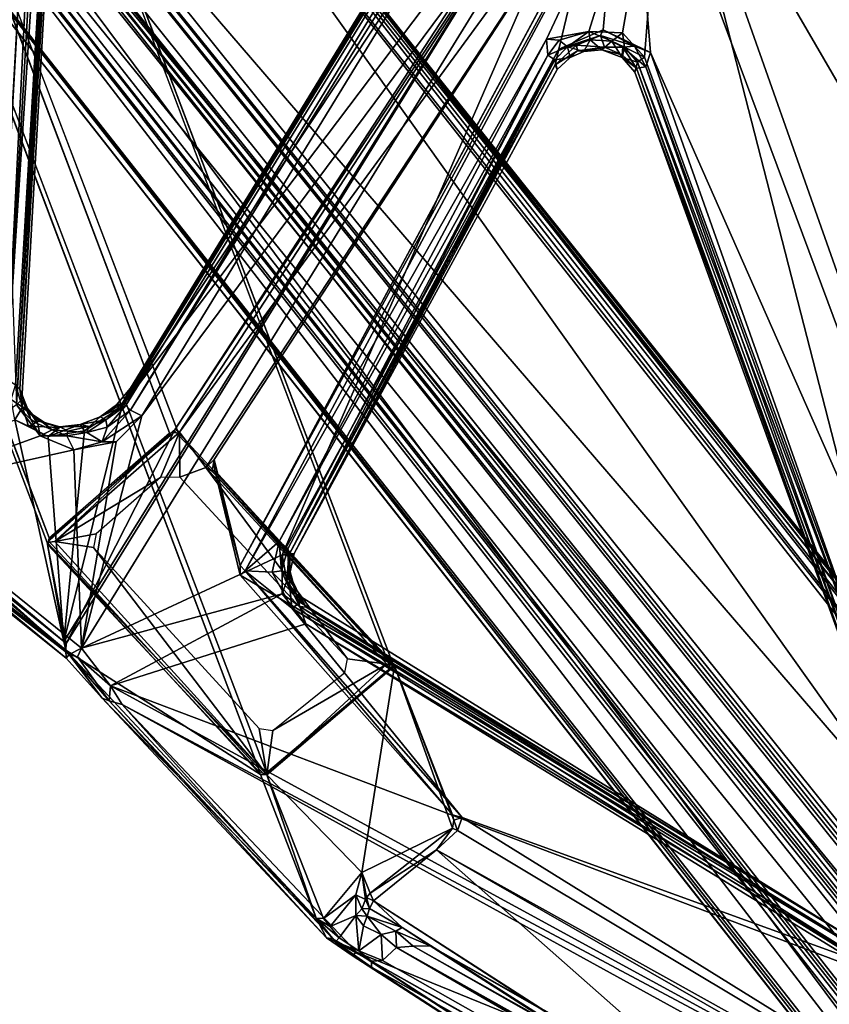
# Model space of a CAD drawing. Units: inches. Extents: x -2 to 322, y -6 to 178.
# Drawn here: x 56 to 59, y 79 to 83 of the extents above; entities that cross this region are included whole.
import ezdxf

# ---------------------------------------------------------------- set-up
doc = ezdxf.new("R2010")
doc.units = ezdxf.units.IN
doc.header["$MEASUREMENT"] = 0
doc.layers.add('SEAT-FRAME', color=5, linetype='Continuous')
doc.layers.add('SEAT-SEAT', color=5, linetype='Continuous')

# ---------------------------------------------------------------- blocks, each defined once
blk = doc.blocks.new('LMGE20_HAM_0T')
at = {"layer": 'SEAT-FRAME'}
for points in [[(-1.8667, -7.8078, 13.8018), (7.8765, -0.1329, 12.1633), (-1.4491, -8.1645, 14.0185)], [(7.8765, -0.1329, 12.1633), (-1.8667, -7.8078, 13.8018), (3.1468, -3.8335, 12.9569)], [(-1.4491, -8.1645, 14.0185), (7.8765, -0.1329, 12.1633), (7.8447, -0.6985, 12.3948)], [(7.6212, -0.1848, 12.3988), (7.5835, -0.1945, 12.366), (-2.0417, -7.8743, 14.0364)], [(-2.0237, -7.884, 14.064), (7.6212, -0.1848, 12.3988), (-2.0417, -7.8743, 14.0364)], [(8.048, -0.7053, 12.6897), (7.6212, -0.1848, 12.3988), (-2.0237, -7.884, 14.064)], [(7.5835, -0.1945, 12.366), (2.0038, -4.6461, 13.3218), (-2.0417, -7.8743, 14.0364)], [(0.0842, -6.1877, 13.5181), (2.0038, -4.6461, 13.3218), (7.6352, -0.2156, 12.227)], [(3.4647, -3.5448, 12.9131), (0.0842, -6.1877, 13.5181), (7.6352, -0.2156, 12.227)], [(7.5578, -0.221, 12.3458), (2.0038, -4.6461, 13.3218), (7.5835, -0.1945, 12.366)], [(2.0038, -4.6461, 13.3218), (7.5578, -0.221, 12.3458), (7.6352, -0.2156, 12.227)], [(-2.0237, -7.884, 14.064), (-1.4748, -8.348, 14.353), (8.048, -0.7053, 12.6897)], [(-1.4608, -8.3773, 14.3614), (8.048, -0.7053, 12.6897), (-1.4748, -8.348, 14.353)], [(8.048, -0.7053, 12.6897), (-1.4608, -8.3773, 14.3614), (8.0694, -0.7312, 12.6833)], [(-1.4165, -8.1827, 14.0153), (-1.4491, -8.1645, 14.0185), (7.8447, -0.6985, 12.3948)], [(7.8724, -0.7154, 12.3884), (-1.4165, -8.1827, 14.0153), (7.8447, -0.6985, 12.3948)], [(-1.4608, -8.3773, 14.3614), (-1.4375, -8.3895, 14.3547), (8.0694, -0.7312, 12.6833)], [(8.0694, -0.7312, 12.6833), (-1.4375, -8.3895, 14.3547), (8.0812, -0.7495, 12.6651)], [(-1.4375, -8.3895, 14.3547), (-1.4109, -8.4022, 14.328), (8.0812, -0.7495, 12.6651)], [(-1.4031, -8.2037, 13.9959), (-1.4165, -8.1827, 14.0153), (7.8724, -0.7154, 12.3884)], [(-1.4109, -8.4022, 14.328), (8.7976, -0.7913, 11.3388), (8.0812, -0.7495, 12.6651)], [(7.8818, -0.7424, 12.3676), (-1.4031, -8.2037, 13.9959), (7.8724, -0.7154, 12.3884)], [(-1.4031, -8.2037, 13.9959), (7.8818, -0.7424, 12.3676), (-1.3895, -8.3572, 13.6274)], [(7.8818, -0.7424, 12.3676), (7.9382, -0.9443, 11.8789), (-1.3895, -8.3572, 13.6274)], [(-1.4222, -8.7934, 13.3149), (-1.3967, -8.5885, 13.2424), (8.7622, -0.7622, 11.2694)], [(8.7844, -0.7733, 11.2805), (-1.4222, -8.7934, 13.3149), (8.7622, -0.7622, 11.2694)], [(8.7998, -0.7861, 11.3077), (-1.4222, -8.7934, 13.3149), (8.7844, -0.7733, 11.2805)], [(-1.3933, -8.803, 13.3567), (-1.4222, -8.7934, 13.3149), (8.7998, -0.7861, 11.3077)], [(-1.3967, -8.5885, 13.2424), (8.0554, -1.1615, 11.3554), (8.7622, -0.7622, 11.2694)], [(8.7998, -0.7861, 11.3077), (8.7976, -0.7913, 11.3388), (-1.3933, -8.803, 13.3567)], [(-1.4109, -8.4022, 14.328), (-1.3933, -8.803, 13.3567), (8.7976, -0.7913, 11.3388)], [(-1.3895, -8.3572, 13.6274), (7.9382, -0.9443, 11.8789), (-1.4125, -8.5317, 13.2677)], [(7.9382, -0.9443, 11.8789), (8.0209, -1.1215, 11.3823), (-1.4125, -8.5317, 13.2677)], [(-1.4125, -8.5317, 13.2677), (8.0209, -1.1215, 11.3823), (-1.399, -8.5546, 13.244)], [(8.0209, -1.1215, 11.3823), (8.0447, -1.1294, 11.358), (-1.399, -8.5546, 13.244)], [(-1.3967, -8.5885, 13.2424), (-1.399, -8.5546, 13.244), (8.0447, -1.1294, 11.358)], [(8.0554, -1.1615, 11.3554), (-1.3967, -8.5885, 13.2424), (8.0447, -1.1294, 11.358)], [(3.1468, -3.8335, 12.9569), (-1.8807, -7.7675, 13.8118), (3.4647, -3.5448, 12.9131)], [(-1.8807, -7.7675, 13.8118), (0.0842, -6.1877, 13.5181), (3.4647, -3.5448, 12.9131)], [(-1.8667, -7.8078, 13.8018), (-1.8807, -7.7675, 13.8118), (3.1468, -3.8335, 12.9569)], [(2.0038, -4.6461, 13.3218), (0.0842, -6.1877, 13.5181), (-2.0417, -7.8743, 14.0364)], [(2.5718, -6.1459, 28.3132), (2.5971, -6.152, 28.3057), (-6.5838, -9.6236, 0.2363)], [(2.9956, -6.6245, 28.2343), (2.9906, -6.65, 28.2391), (-6.1313, -10.0988, 0.2363)], [(1.6956, -6.996, 28.7044), (1.6945, -6.963, 28.7007), (-7.5983, -10.51, 0.2362)], [(2.1243, -7.4585, 28.622), (2.0957, -7.4542, 28.6308), (-7.1445, -10.9851, 0.2362)]]:
    blk.add_3dface(points, dxfattribs=at)
for points, invisible_edges in [([(1.6945, -6.963, 28.7007), (2.5718, -6.1459, 28.3132), (-6.5838, -9.6236, 0.2363)], 12), ([(-6.5838, -9.6236, 0.2363), (2.5971, -6.152, 28.3057), (-6.1313, -10.0988, 0.2363)], 2), ([(2.5971, -6.152, 28.3057), (2.9956, -6.6245, 28.2343), (-6.1313, -10.0988, 0.2363)], 12), ([(2.9906, -6.65, 28.2391), (2.1243, -7.4585, 28.622), (-7.1445, -10.9851, 0.2362)], 12), ([(-6.1313, -10.0988, 0.2363), (2.9906, -6.65, 28.2391), (-7.1445, -10.9851, 0.2362)], 2), ([(-7.5983, -10.51, 0.2362), (1.6945, -6.963, 28.7007), (-6.5838, -9.6236, 0.2363)], 2), ([(2.0957, -7.4542, 28.6308), (1.6956, -6.996, 28.7044), (-7.5983, -10.51, 0.2362)], 12), ([(-7.1445, -10.9851, 0.2362), (2.0957, -7.4542, 28.6308), (-7.5983, -10.51, 0.2362)], 2)]:
    blk.add_3dface(points, dxfattribs=dict(at, invisible_edges=invisible_edges))
at = {"layer": 'SEAT-SEAT'}
for points in [[(3.7052, -6.185, 29.9854), (3.656, -6.1311, 29.9585), (6.8163, -0.6869, 26.1049)], [(3.656, -6.1311, 29.9585), (6.5599, -1.0208, 26.3322), (6.8163, -0.6869, 26.1049)], [(6.8163, -0.6869, 26.1049), (3.7085, -6.2262, 30.0157), (3.7052, -6.185, 29.9854)], [(3.7085, -6.2262, 30.0157), (6.8163, -0.6869, 26.1049), (6.7936, -0.7727, 26.1804)], [(3.731, -6.2268, 30.0474), (3.7085, -6.2262, 30.0157), (6.7936, -0.7727, 26.1804)], [(6.7937, -0.7911, 26.2143), (3.731, -6.2268, 30.0474), (6.7936, -0.7727, 26.1804)], [(5.7071, -3.1698, 29.5236), (3.731, -6.2268, 30.0474), (6.7937, -0.7911, 26.2143)], [(6.4694, -1.0034, 26.4156), (3.6499, -6.0032, 29.9538), (5.5218, -3.0742, 29.3735)], [(6.4798, -1.0373, 26.3855), (3.6499, -6.0032, 29.9538), (6.4694, -1.0034, 26.4156)], [(3.6514, -6.0671, 29.9392), (6.4798, -1.0373, 26.3855), (6.5365, -0.999, 26.3294)], [(3.656, -6.1311, 29.9585), (3.6514, -6.0671, 29.9392), (6.5365, -0.999, 26.3294)], [(6.5365, -0.999, 26.3294), (6.5599, -1.0208, 26.3322), (3.656, -6.1311, 29.9585)], [(3.6514, -6.0671, 29.9392), (3.6499, -6.0032, 29.9538), (6.4798, -1.0373, 26.3855)], [(0.0336, -1.6085, 30.0163), (-0.8556, -5.2516, 30.3891), (4.9013, -3.1072, 30.0656)], [(0.8889, -2.823, 29.8919), (-0.7667, -5.1061, 30.1458), (-0.035, -1.609, 29.7917)], [(-4.9606, -2.8173, 29.9573), (-0.9052, -5.2858, 30.17), (1.5971, -7.1782, 30.5264)], [(1.5971, -7.1782, 30.5264), (-4.1075, -3.667, 30.1997), (-4.9606, -2.8173, 29.9573)], [(0.9076, -3.4138, 29.9493), (-0.7667, -5.1061, 30.1458), (0.8889, -2.823, 29.8919)], [(5.4857, -3.1097, 29.4194), (5.5218, -3.0742, 29.3735), (3.5792, -6.11, 30.0048)], [(3.6499, -6.0032, 29.9538), (3.5792, -6.11, 30.0048), (5.5218, -3.0742, 29.3735)], [(-0.8556, -5.2516, 30.3891), (0.248, -5.163, 30.3623), (4.9013, -3.1072, 30.0656)], [(4.8799, -3.1103, 29.8398), (-0.7667, -5.1061, 30.1458), (2.1421, -3.4137, 29.9247)], [(4.8799, -3.1103, 29.8398), (3.423, -4.0284, 29.9684), (-0.7667, -5.1061, 30.1458)], [(0.248, -5.163, 30.3623), (3.465, -4.0237, 30.1842), (4.9013, -3.1072, 30.0656)], [(4.9013, -3.1072, 30.0656), (3.7708, -4.2812, 30.2134), (2.66, -7.2208, 30.559)], [(2.66, -7.2208, 30.559), (2.7309, -7.1762, 30.5327), (4.9013, -3.1072, 30.0656)], [(4.9013, -3.1072, 30.0656), (2.7309, -7.1762, 30.5327), (4.9633, -3.1134, 30.0556)], [(3.7155, -4.3491, 30.0023), (4.8799, -3.1103, 29.8398), (3.1606, -5.8813, 30.1808)], [(3.2097, -5.8989, 30.18), (3.1606, -5.8813, 30.1808), (4.8799, -3.1103, 29.8398)], [(3.2844, -5.9792, 30.1855), (3.2097, -5.8989, 30.18), (4.8799, -3.1103, 29.8398)], [(4.8799, -3.1103, 29.8398), (4.1037, -4.5469, 30.0049), (3.2844, -5.9792, 30.1855)], [(3.5792, -6.11, 30.0048), (3.4776, -6.2192, 30.0701), (5.4857, -3.1097, 29.4194)], [(3.4776, -6.2192, 30.0701), (4.5647, -4.527, 29.7236), (5.4857, -3.1097, 29.4194)], [(4.9633, -3.1134, 30.0556), (2.7309, -7.1762, 30.5327), (3.6742, -6.2836, 30.1222)], [(3.6742, -6.2836, 30.1222), (5.6829, -3.1667, 29.5623), (4.9633, -3.1134, 30.0556)], [(5.7071, -3.1698, 29.5236), (5.6829, -3.1667, 29.5623), (3.6742, -6.2836, 30.1222)], [(3.6742, -6.2836, 30.1222), (3.6864, -6.3002, 30.0809), (5.7071, -3.1698, 29.5236)], [(3.6864, -6.3002, 30.0809), (3.731, -6.2268, 30.0474), (5.7071, -3.1698, 29.5236)], [(2.1421, -3.4137, 29.9247), (-0.7667, -5.1061, 30.1458), (0.9076, -3.4138, 29.9493)], [(-4.1114, -3.5845, 30.39), (-4.1439, -3.6324, 30.374), (1.6092, -7.1447, 30.7049)], [(-4.1114, -3.5845, 30.39), (1.6311, -7.1017, 30.7121), (-0.8556, -5.2516, 30.3891)], [(1.6311, -7.1017, 30.7121), (-4.1114, -3.5845, 30.39), (1.6092, -7.1447, 30.7049)], [(-4.1534, -3.6589, 30.3318), (1.584, -7.1761, 30.6551), (-4.1439, -3.6324, 30.374)], [(1.584, -7.1761, 30.6551), (1.5917, -7.163, 30.684), (-4.1439, -3.6324, 30.374)], [(1.6092, -7.1447, 30.7049), (-4.1439, -3.6324, 30.374), (1.5917, -7.163, 30.684)], [(-4.1534, -3.6589, 30.3318), (-4.1767, -3.6523, 30.2336), (1.526, -7.1451, 30.5462)], [(-4.1075, -3.667, 30.1997), (1.526, -7.1451, 30.5462), (-4.1767, -3.6523, 30.2336)], [(1.584, -7.1761, 30.6551), (-4.1534, -3.6589, 30.3318), (1.526, -7.1451, 30.5462)], [(1.5971, -7.1782, 30.5264), (1.526, -7.1451, 30.5462), (-4.1075, -3.667, 30.1997)], [(3.423, -4.0284, 29.9684), (0.2655, -5.1858, 30.1462), (-0.7667, -5.1061, 30.1458)], [(0.3016, -5.181, 30.3542), (3.465, -4.0237, 30.1842), (0.248, -5.163, 30.3623)], [(0.2848, -5.2121, 30.1739), (0.2655, -5.1858, 30.1462), (3.423, -4.0284, 29.9684)], [(3.4234, -4.0693, 29.999), (0.2848, -5.2121, 30.1739), (3.423, -4.0284, 29.9684)], [(3.465, -4.0237, 30.1842), (0.3016, -5.181, 30.3542), (3.4723, -4.0627, 30.1575)], [(0.3221, -5.2232, 30.2837), (0.2848, -5.2121, 30.1739), (3.4234, -4.0693, 29.999)], [(0.3016, -5.181, 30.3542), (0.3067, -5.2168, 30.3254), (3.4723, -4.0627, 30.1575)], [(3.4723, -4.0796, 30.1141), (3.4723, -4.0627, 30.1575), (0.3067, -5.2168, 30.3254)], [(0.3221, -5.2232, 30.2837), (3.4723, -4.0796, 30.1141), (0.3067, -5.2168, 30.3254)], [(3.4723, -4.0796, 30.1141), (0.3221, -5.2232, 30.2837), (3.4234, -4.0693, 29.999)], [(2.3185, -6.4995, 30.3367), (2.3594, -6.4753, 30.4385), (3.6752, -4.3078, 30.0771)], [(2.3185, -6.4995, 30.3367), (3.6752, -4.3078, 30.0771), (2.3417, -6.4971, 30.2975)], [(3.6752, -4.3078, 30.0771), (3.6651, -4.3669, 30.0315), (2.3417, -6.4971, 30.2975)], [(3.6993, -4.3045, 30.1769), (2.3576, -6.4994, 30.4633), (3.7264, -4.316, 30.209)], [(2.3594, -6.4753, 30.4385), (2.3576, -6.4994, 30.4633), (3.6993, -4.3045, 30.1769)], [(2.3594, -6.4753, 30.4385), (3.6993, -4.3045, 30.1769), (3.6752, -4.3078, 30.0771)], [(3.7708, -4.2812, 30.2134), (2.4237, -6.4759, 30.4802), (2.66, -7.2208, 30.559)], [(3.7264, -4.316, 30.209), (2.4237, -6.4759, 30.4802), (3.7708, -4.2812, 30.2134)], [(2.3576, -6.4994, 30.4633), (2.4237, -6.4759, 30.4802), (3.7264, -4.316, 30.209)], [(2.3641, -6.5303, 30.272), (3.7155, -4.3491, 30.0023), (3.1606, -5.8813, 30.1808)], [(3.6651, -4.3669, 30.0315), (3.7155, -4.3491, 30.0023), (2.3641, -6.5303, 30.272)], [(2.3417, -6.4971, 30.2975), (3.6651, -4.3669, 30.0315), (2.3641, -6.5303, 30.272)], [(3.4776, -6.2192, 30.0701), (3.2844, -5.9792, 30.1855), (4.5647, -4.527, 29.7236)], [(4.1037, -4.5469, 30.0049), (4.5647, -4.527, 29.7236), (3.2844, -5.9792, 30.1855)], [(-0.9507, -5.235, 30.1639), (-0.8545, -5.0927, 30.1454), (1.6937, -6.958, 28.7009)], [(-0.8545, -5.0927, 30.1454), (1.8273, -6.8579, 28.6448), (1.6937, -6.958, 28.7009)], [(1.7978, -6.8256, 28.6744), (1.8273, -6.8579, 28.6448), (-0.8545, -5.0927, 30.1454)], [(-0.7667, -5.1061, 30.1458), (0.1965, -5.5598, 30.1859), (2.2217, -6.7074, 30.2867)], [(0.1725, -5.2702, 30.1551), (0.1672, -5.3975, 30.1743), (-0.7667, -5.1061, 30.1458)], [(-0.7667, -5.1061, 30.1458), (0.1672, -5.3975, 30.1743), (0.1965, -5.5598, 30.1859)], [(2.2009, -6.7269, 30.2669), (-0.7667, -5.1061, 30.1458), (2.2217, -6.7074, 30.2867)], [(-0.7451, -5.1414, 30.1233), (-0.7667, -5.1061, 30.1458), (2.2009, -6.7269, 30.2669)], [(0.2655, -5.1858, 30.1462), (0.1725, -5.2702, 30.1551), (-0.7667, -5.1061, 30.1458)], [(-0.8556, -5.2516, 30.3891), (0.1608, -5.3437, 30.3839), (0.248, -5.163, 30.3623)], [(0.248, -5.163, 30.3623), (0.1608, -5.3437, 30.3839), (0.2232, -5.2244, 30.3675)], [(0.248, -5.163, 30.3623), (0.2232, -5.2244, 30.3675), (0.3016, -5.181, 30.3542)], [(0.2266, -5.262, 30.1751), (0.1725, -5.2702, 30.1551), (0.2655, -5.1858, 30.1462)], [(0.2232, -5.2244, 30.3675), (0.2277, -5.2683, 30.3591), (0.3016, -5.181, 30.3542)], [(0.2848, -5.2121, 30.1739), (0.2266, -5.262, 30.1751), (0.2655, -5.1858, 30.1462)], [(0.2277, -5.2683, 30.3591), (0.3067, -5.2168, 30.3254), (0.3016, -5.181, 30.3542)], [(-0.9507, -5.235, 30.1639), (1.6814, -6.9743, 28.7238), (-0.9052, -5.2858, 30.17)], [(1.6814, -6.9743, 28.7238), (-0.9507, -5.235, 30.1639), (1.6937, -6.958, 28.7009)], [(0.2232, -5.2244, 30.3675), (0.1608, -5.3437, 30.3839), (0.1825, -5.3532, 30.3814)], [(0.1825, -5.3532, 30.3814), (0.2277, -5.2683, 30.3591), (0.2232, -5.2244, 30.3675)], [(0.2266, -5.262, 30.1751), (0.2848, -5.2121, 30.1739), (0.2669, -5.2717, 30.2838)], [(0.2277, -5.2683, 30.3591), (0.2569, -5.2707, 30.3309), (0.3067, -5.2168, 30.3254)], [(0.2569, -5.2707, 30.3309), (0.2669, -5.2717, 30.2838), (0.3067, -5.2168, 30.3254)], [(0.2669, -5.2717, 30.2838), (0.2848, -5.2121, 30.1739), (0.3221, -5.2232, 30.2837)], [(0.2669, -5.2717, 30.2838), (0.3221, -5.2232, 30.2837), (0.3067, -5.2168, 30.3254)], [(2.4984, -7.3894, 30.3436), (-0.9052, -5.2858, 30.17), (1.6814, -6.9743, 28.7238)], [(-0.9052, -5.2858, 30.17), (2.4908, -7.3985, 30.3724), (1.5971, -7.1782, 30.5264)], [(2.4908, -7.3985, 30.3724), (-0.9052, -5.2858, 30.17), (2.4984, -7.3894, 30.3436)], [(2.5154, -7.331, 30.5788), (2.1601, -6.5672, 30.4912), (-0.8556, -5.2516, 30.3891)], [(-0.8556, -5.2516, 30.3891), (1.6311, -7.1017, 30.7121), (2.5154, -7.331, 30.5788)], [(2.1601, -6.5672, 30.4912), (0.2347, -5.513, 30.3981), (-0.8556, -5.2516, 30.3891)], [(-0.8556, -5.2516, 30.3891), (0.2347, -5.513, 30.3981), (0.1608, -5.3437, 30.3839)], [(0.1725, -5.2702, 30.1551), (0.2037, -5.3099, 30.1839), (0.1672, -5.3975, 30.1743)], [(0.2266, -5.262, 30.1751), (0.2037, -5.3099, 30.1839), (0.1725, -5.2702, 30.1551)], [(0.1825, -5.3532, 30.3814), (0.2271, -5.3378, 30.346), (0.2277, -5.2683, 30.3591)], [(0.2037, -5.3099, 30.1839), (0.2266, -5.262, 30.1751), (0.2669, -5.2717, 30.2838)], [(0.2669, -5.2717, 30.2838), (0.2371, -5.3486, 30.2948), (0.2037, -5.3099, 30.1839)], [(0.2277, -5.2683, 30.3591), (0.2271, -5.3378, 30.346), (0.2569, -5.2707, 30.3309)], [(0.2271, -5.3378, 30.346), (0.2371, -5.3486, 30.2948), (0.2569, -5.2707, 30.3309)], [(0.2569, -5.2707, 30.3309), (0.2371, -5.3486, 30.2948), (0.2669, -5.2717, 30.2838)], [(0.1672, -5.3975, 30.1743), (0.2037, -5.3099, 30.1839), (0.1993, -5.3925, 30.207)], [(0.1993, -5.3925, 30.207), (0.2037, -5.3099, 30.1839), (0.2371, -5.3486, 30.2948)], [(0.1608, -5.3437, 30.3839), (0.2347, -5.513, 30.3981), (0.1825, -5.3532, 30.3814)], [(0.2271, -5.3378, 30.346), (0.1825, -5.3532, 30.3814), (0.2194, -5.4452, 30.3798)], [(0.1825, -5.3532, 30.3814), (0.2347, -5.513, 30.3981), (0.2194, -5.4452, 30.3798)], [(0.244, -5.4169, 30.3084), (0.1993, -5.3925, 30.207), (0.2371, -5.3486, 30.2948)], [(0.2414, -5.4417, 30.3519), (0.2271, -5.3378, 30.346), (0.2194, -5.4452, 30.3798)], [(0.244, -5.4169, 30.3084), (0.2271, -5.3378, 30.346), (0.2414, -5.4417, 30.3519)], [(0.2371, -5.3486, 30.2948), (0.2271, -5.3378, 30.346), (0.244, -5.4169, 30.3084)], [(0.1672, -5.3975, 30.1743), (0.1993, -5.3925, 30.207), (0.2258, -5.4788, 30.2094)], [(0.201, -5.5108, 30.1861), (0.1672, -5.3975, 30.1743), (0.2258, -5.4788, 30.2094)], [(0.1965, -5.5598, 30.1859), (0.1672, -5.3975, 30.1743), (0.201, -5.5108, 30.1861)], [(0.1993, -5.3925, 30.207), (0.244, -5.4169, 30.3084), (0.2258, -5.4788, 30.2094)], [(0.2662, -5.4687, 30.3143), (0.2258, -5.4788, 30.2094), (0.244, -5.4169, 30.3084)], [(0.2414, -5.4417, 30.3519), (0.2662, -5.4687, 30.3143), (0.244, -5.4169, 30.3084)], [(0.2414, -5.4417, 30.3519), (0.2194, -5.4452, 30.3798), (0.2943, -5.5261, 30.3777)], [(0.2943, -5.5261, 30.3777), (0.2194, -5.4452, 30.3798), (0.2347, -5.513, 30.3981)], [(0.2258, -5.4788, 30.2094), (0.2662, -5.4687, 30.3143), (0.2758, -5.5283, 30.2284)], [(0.2662, -5.4687, 30.3143), (0.2414, -5.4417, 30.3519), (0.3116, -5.5185, 30.329)], [(0.3116, -5.5185, 30.329), (0.2414, -5.4417, 30.3519), (0.2943, -5.5261, 30.3777)], [(0.2662, -5.4687, 30.3143), (0.3116, -5.5185, 30.329), (0.2758, -5.5283, 30.2284)], [(0.201, -5.5108, 30.1861), (0.2576, -5.5544, 30.1964), (0.1965, -5.5598, 30.1859)], [(0.2576, -5.5544, 30.1964), (0.201, -5.5108, 30.1861), (0.2258, -5.4788, 30.2094)], [(0.2758, -5.5283, 30.2284), (0.2576, -5.5544, 30.1964), (0.2258, -5.4788, 30.2094)], [(0.2347, -5.513, 30.3981), (2.1605, -6.5408, 30.4684), (0.2943, -5.5261, 30.3777)], [(2.1601, -6.5672, 30.4912), (2.1605, -6.5408, 30.4684), (0.2347, -5.513, 30.3981)], [(0.2758, -5.5283, 30.2284), (2.1572, -6.5384, 30.3383), (0.2576, -5.5544, 30.1964)], [(0.3116, -5.5185, 30.329), (2.1555, -6.5215, 30.4342), (0.2758, -5.5283, 30.2284)], [(2.1555, -6.5215, 30.4342), (2.1572, -6.5384, 30.3383), (0.2758, -5.5283, 30.2284)], [(0.2943, -5.5261, 30.3777), (2.1555, -6.5215, 30.4342), (0.3116, -5.5185, 30.329)], [(2.1605, -6.5408, 30.4684), (2.1555, -6.5215, 30.4342), (0.2943, -5.5261, 30.3777)], [(0.2576, -5.5544, 30.1964), (2.11, -6.5784, 30.2807), (0.1965, -5.5598, 30.1859)], [(0.1965, -5.5598, 30.1859), (2.11, -6.5784, 30.2807), (2.2217, -6.7074, 30.2867)], [(2.1373, -6.5452, 30.3088), (2.11, -6.5784, 30.2807), (0.2576, -5.5544, 30.1964)], [(2.1572, -6.5384, 30.3383), (2.1373, -6.5452, 30.3088), (0.2576, -5.5544, 30.1964)], [(3.1606, -5.8813, 30.1808), (2.2217, -6.7074, 30.2867), (2.3641, -6.5303, 30.272)], [(3.1606, -5.8813, 30.1808), (3.1508, -5.9181, 30.1655), (2.2217, -6.7074, 30.2867)], [(3.1713, -5.9123, 30.1602), (3.1508, -5.9181, 30.1655), (3.1606, -5.8813, 30.1808)], [(3.2097, -5.8989, 30.18), (3.1713, -5.9123, 30.1602), (3.1606, -5.8813, 30.1808)], [(2.2217, -6.7074, 30.2867), (3.1508, -5.9181, 30.1655), (2.2374, -6.7268, 30.2611)], [(3.1508, -5.9181, 30.1655), (2.5828, -6.1388, 28.3243), (2.2374, -6.7268, 30.2611)], [(3.1713, -5.9123, 30.1602), (3.2008, -5.9178, 30.1641), (2.5828, -6.1388, 28.3243)], [(2.5828, -6.1388, 28.3243), (3.1508, -5.9181, 30.1655), (3.1713, -5.9123, 30.1602)], [(2.5828, -6.1388, 28.3243), (3.2008, -5.9178, 30.1641), (3.3706, -6.2626, 29.817)], [(3.2008, -5.9178, 30.1641), (3.1713, -5.9123, 30.1602), (3.2097, -5.8989, 30.18)], [(3.2008, -5.9178, 30.1641), (3.2097, -5.8989, 30.18), (3.2844, -5.9792, 30.1855)], [(3.3706, -6.2626, 29.817), (3.2008, -5.9178, 30.1641), (3.4494, -6.2309, 30.0559)], [(3.2008, -5.9178, 30.1641), (3.2844, -5.9792, 30.1855), (3.4494, -6.2309, 30.0559)], [(3.4776, -6.2192, 30.0701), (3.4494, -6.2309, 30.0559), (3.2844, -5.9792, 30.1855)], [(3.5936, -6.1331, 29.9838), (3.5792, -6.11, 30.0048), (3.6499, -6.0032, 29.9538)], [(3.6514, -6.0671, 29.9392), (3.5936, -6.1331, 29.9838), (3.6499, -6.0032, 29.9538)], [(3.5936, -6.1331, 29.9838), (3.6514, -6.0671, 29.9392), (3.656, -6.1311, 29.9585)], [(3.4776, -6.2192, 30.0701), (3.5792, -6.11, 30.0048), (3.5076, -6.234, 30.0062)], [(3.5368, -6.2425, 29.9877), (3.5076, -6.234, 30.0062), (3.5792, -6.11, 30.0048)], [(3.5792, -6.11, 30.0048), (3.5936, -6.1331, 29.9838), (3.5368, -6.2425, 29.9877)], [(2.5828, -6.1388, 28.3243), (1.839, -6.8232, 28.6667), (2.2374, -6.7268, 30.2611)], [(1.839, -6.8232, 28.6667), (2.5828, -6.1388, 28.3243), (1.8416, -6.833, 28.6481)], [(2.5828, -6.1388, 28.3243), (2.5766, -6.1675, 28.3155), (1.8416, -6.833, 28.6481)], [(2.5828, -6.1388, 28.3243), (2.9988, -6.6247, 28.2397), (2.5766, -6.1675, 28.3155)], [(2.9988, -6.6247, 28.2397), (2.5828, -6.1388, 28.3243), (3.3706, -6.2626, 29.817)], [(3.5368, -6.2425, 29.9877), (3.5936, -6.1331, 29.9838), (3.6064, -6.1896, 29.9838)], [(3.6064, -6.1896, 29.9838), (3.5936, -6.1331, 29.9838), (3.656, -6.1311, 29.9585)], [(3.656, -6.1311, 29.9585), (3.7052, -6.185, 29.9854), (3.6064, -6.1896, 29.9838)], [(2.5766, -6.1675, 28.3155), (2.557, -6.3183, 28.3394), (1.8273, -6.8579, 28.6448)], [(1.8273, -6.8579, 28.6448), (1.8416, -6.833, 28.6481), (2.5766, -6.1675, 28.3155)], [(2.9988, -6.6247, 28.2397), (2.8296, -6.6018, 28.2856), (2.5766, -6.1675, 28.3155)], [(3.7052, -6.185, 29.9854), (3.6688, -6.2742, 30.0154), (3.6064, -6.1896, 29.9838)], [(3.6688, -6.2742, 30.0154), (3.7052, -6.185, 29.9854), (3.7085, -6.2262, 30.0157)], [(3.4776, -6.2192, 30.0701), (3.4654, -6.2452, 30.0323), (3.4494, -6.2309, 30.0559)], [(3.4654, -6.2452, 30.0323), (3.4776, -6.2192, 30.0701), (3.5076, -6.234, 30.0062)], [(3.5368, -6.2425, 29.9877), (3.6064, -6.1896, 29.9838), (3.5735, -6.2564, 29.9826)], [(3.6064, -6.1896, 29.9838), (3.6688, -6.2742, 30.0154), (3.5735, -6.2564, 29.9826)], [(3.4654, -6.2452, 30.0323), (3.3706, -6.2626, 29.817), (3.4494, -6.2309, 30.0559)], [(3.4654, -6.2452, 30.0323), (3.4726, -6.249, 29.996), (3.3706, -6.2626, 29.817)], [(3.4726, -6.249, 29.996), (3.4555, -6.2858, 29.9018), (3.3706, -6.2626, 29.817)], [(3.4726, -6.249, 29.996), (3.508, -6.2636, 29.9685), (3.4555, -6.2858, 29.9018)], [(3.4654, -6.2452, 30.0323), (3.5076, -6.234, 30.0062), (3.4726, -6.249, 29.996)], [(3.5076, -6.234, 30.0062), (3.508, -6.2636, 29.9685), (3.4726, -6.249, 29.996)], [(3.5076, -6.234, 30.0062), (3.5368, -6.2425, 29.9877), (3.508, -6.2636, 29.9685)], [(3.508, -6.2636, 29.9685), (3.5368, -6.2425, 29.9877), (3.5338, -6.2857, 29.9614)], [(3.5368, -6.2425, 29.9877), (3.5735, -6.2564, 29.9826), (3.5338, -6.2857, 29.9614)], [(3.6688, -6.2742, 30.0154), (3.5338, -6.2857, 29.9614), (3.5735, -6.2564, 29.9826)], [(3.731, -6.2268, 30.0474), (3.6338, -6.3635, 30.0219), (3.7085, -6.2262, 30.0157)], [(3.6688, -6.2742, 30.0154), (3.7085, -6.2262, 30.0157), (3.6338, -6.3635, 30.0219)], [(3.6864, -6.3002, 30.0809), (3.6338, -6.3635, 30.0219), (3.731, -6.2268, 30.0474)], [(3.6742, -6.2836, 30.1222), (2.7309, -7.1762, 30.5327), (3.6225, -6.3736, 30.1305)], [(3.5454, -6.4093, 29.9054), (2.9988, -6.6247, 28.2397), (3.3706, -6.2626, 29.817)], [(3.3706, -6.2626, 29.817), (3.4555, -6.2858, 29.9018), (3.5454, -6.4093, 29.9054)], [(3.508, -6.2636, 29.9685), (3.5338, -6.2857, 29.9614), (3.4555, -6.2858, 29.9018)], [(3.4555, -6.2858, 29.9018), (3.5338, -6.2857, 29.9614), (3.5758, -6.3835, 29.9536)], [(3.5758, -6.3835, 29.9536), (3.5454, -6.4093, 29.9054), (3.4555, -6.2858, 29.9018)], [(3.5338, -6.2857, 29.9614), (3.6688, -6.2742, 30.0154), (3.6187, -6.3496, 29.9941)], [(3.5758, -6.3835, 29.9536), (3.5338, -6.2857, 29.9614), (3.6187, -6.3496, 29.9941)], [(3.6338, -6.3635, 30.0219), (3.6187, -6.3496, 29.9941), (3.6688, -6.2742, 30.0154)], [(3.6742, -6.2836, 30.1222), (3.6225, -6.3736, 30.1305), (3.6864, -6.3002, 30.0809)], [(2.557, -6.3183, 28.3394), (1.8641, -6.9563, 28.6445), (1.8273, -6.8579, 28.6448)], [(3.6338, -6.3635, 30.0219), (3.6864, -6.3002, 30.0809), (3.6189, -6.3984, 30.0912)], [(3.6225, -6.3736, 30.1305), (3.6189, -6.3984, 30.0912), (3.6864, -6.3002, 30.0809)], [(2.7165, -7.2265, 30.5196), (3.6225, -6.3736, 30.1305), (2.7309, -7.1762, 30.5327)], [(3.6189, -6.3984, 30.0912), (3.6225, -6.3736, 30.1305), (2.7165, -7.2265, 30.5196)], [(3.5439, -6.4366, 29.9198), (3.6187, -6.3496, 29.9941), (3.6338, -6.3635, 30.0219)], [(3.5439, -6.4366, 29.9198), (3.5758, -6.3835, 29.9536), (3.6187, -6.3496, 29.9941)], [(3.6338, -6.3635, 30.0219), (3.6189, -6.3984, 30.0912), (3.5439, -6.4366, 29.9198)], [(3.6189, -6.3984, 30.0912), (2.7067, -7.2527, 30.4865), (3.5439, -6.4366, 29.9198)], [(2.7067, -7.2527, 30.4865), (3.6189, -6.3984, 30.0912), (2.7165, -7.2265, 30.5196)], [(3.5454, -6.4093, 29.9054), (3.5439, -6.4366, 29.9198), (2.9988, -6.6247, 28.2397)], [(3.5758, -6.3835, 29.9536), (3.5439, -6.4366, 29.9198), (3.5454, -6.4093, 29.9054)], [(3.5439, -6.4366, 29.9198), (2.5239, -7.3911, 30.3684), (2.997, -6.6495, 28.2693)], [(2.7067, -7.2527, 30.4865), (2.5239, -7.3911, 30.3684), (3.5439, -6.4366, 29.9198)], [(3.5439, -6.4366, 29.9198), (2.997, -6.6495, 28.2693), (2.9988, -6.6247, 28.2397)], [(2.3088, -6.5665, 30.49), (2.66, -7.2208, 30.559), (2.4237, -6.4759, 30.4802)], [(2.3576, -6.4994, 30.4633), (2.3088, -6.5665, 30.49), (2.4237, -6.4759, 30.4802)], [(2.3133, -6.5117, 30.4412), (2.3594, -6.4753, 30.4385), (2.3185, -6.4995, 30.3367)], [(2.3594, -6.4753, 30.4385), (2.3133, -6.5117, 30.4412), (2.3576, -6.4994, 30.4633)], [(2.2255, -6.5356, 30.4378), (2.1555, -6.5215, 30.4342), (2.1605, -6.5408, 30.4684)], [(2.2255, -6.5356, 30.4378), (2.1572, -6.5384, 30.3383), (2.1555, -6.5215, 30.4342)], [(2.3133, -6.5117, 30.4412), (2.2301, -6.5418, 30.3292), (2.2255, -6.5356, 30.4378)], [(2.2255, -6.5356, 30.4378), (2.2599, -6.5485, 30.4728), (2.3133, -6.5117, 30.4412)], [(2.3185, -6.4995, 30.3367), (2.2301, -6.5418, 30.3292), (2.3133, -6.5117, 30.4412)], [(2.2301, -6.5418, 30.3292), (2.3185, -6.4995, 30.3367), (2.2967, -6.5359, 30.2982)], [(2.2599, -6.5485, 30.4728), (2.3088, -6.5665, 30.49), (2.3576, -6.4994, 30.4633)], [(2.3576, -6.4994, 30.4633), (2.3133, -6.5117, 30.4412), (2.2599, -6.5485, 30.4728)], [(2.2967, -6.5359, 30.2982), (2.3185, -6.4995, 30.3367), (2.3417, -6.4971, 30.2975)], [(2.3641, -6.5303, 30.272), (2.2967, -6.5359, 30.2982), (2.3417, -6.4971, 30.2975)], [(2.11, -6.5784, 30.2807), (2.1373, -6.5452, 30.3088), (2.2214, -6.5691, 30.295)], [(2.1373, -6.5452, 30.3088), (2.1572, -6.5384, 30.3383), (2.2301, -6.5418, 30.3292)], [(2.2214, -6.5691, 30.295), (2.1373, -6.5452, 30.3088), (2.2301, -6.5418, 30.3292)], [(2.2301, -6.5418, 30.3292), (2.1572, -6.5384, 30.3383), (2.2255, -6.5356, 30.4378)], [(2.1605, -6.5408, 30.4684), (2.1601, -6.5672, 30.4912), (2.2599, -6.5485, 30.4728)], [(2.3088, -6.5665, 30.49), (2.2599, -6.5485, 30.4728), (2.1601, -6.5672, 30.4912)], [(2.2599, -6.5485, 30.4728), (2.2255, -6.5356, 30.4378), (2.1605, -6.5408, 30.4684)], [(2.2214, -6.5691, 30.295), (2.2301, -6.5418, 30.3292), (2.2967, -6.5359, 30.2982)], [(2.2214, -6.5691, 30.295), (2.2967, -6.5359, 30.2982), (2.2263, -6.6048, 30.28)], [(2.3641, -6.5303, 30.272), (2.2217, -6.7074, 30.2867), (2.2263, -6.6048, 30.28)], [(2.2967, -6.5359, 30.2982), (2.3641, -6.5303, 30.272), (2.2263, -6.6048, 30.28)], [(2.2263, -6.6048, 30.28), (2.11, -6.5784, 30.2807), (2.2214, -6.5691, 30.295)], [(2.11, -6.5784, 30.2807), (2.2263, -6.6048, 30.28), (2.2217, -6.7074, 30.2867)], [(2.5154, -7.331, 30.5788), (2.3088, -6.5665, 30.49), (2.1601, -6.5672, 30.4912)], [(2.5154, -7.331, 30.5788), (2.66, -7.2208, 30.559), (2.3088, -6.5665, 30.49)], [(2.1093, -7.4333, 28.6242), (2.1321, -7.2857, 28.598), (2.9988, -6.6247, 28.2397)], [(2.1093, -7.4333, 28.6242), (2.9988, -6.6247, 28.2397), (2.1132, -7.4621, 28.639)], [(2.997, -6.6495, 28.2693), (2.1132, -7.4621, 28.639), (2.9988, -6.6247, 28.2397)], [(2.1321, -7.2857, 28.598), (2.8222, -6.6548, 28.2946), (2.9988, -6.6247, 28.2397)], [(2.8222, -6.6548, 28.2946), (2.8296, -6.6018, 28.2856), (2.9988, -6.6247, 28.2397)], [(2.5239, -7.3911, 30.3684), (2.1132, -7.4621, 28.639), (2.997, -6.6495, 28.2693)], [(2.2374, -6.7268, 30.2611), (2.2009, -6.7269, 30.2669), (2.2217, -6.7074, 30.2867)], [(1.839, -6.8232, 28.6667), (1.7978, -6.8256, 28.6744), (2.2009, -6.7269, 30.2669)], [(2.2374, -6.7268, 30.2611), (1.839, -6.8232, 28.6667), (2.2009, -6.7269, 30.2669)], [(1.7978, -6.8256, 28.6744), (1.839, -6.8232, 28.6667), (1.8416, -6.833, 28.6481)], [(1.8273, -6.8579, 28.6448), (1.8641, -6.9563, 28.6445), (1.6937, -6.958, 28.7009)], [(1.7978, -6.8256, 28.6744), (1.8416, -6.833, 28.6481), (1.8273, -6.8579, 28.6448)], [(2.1093, -7.4333, 28.6242), (1.6814, -6.9743, 28.7238), (1.6937, -6.958, 28.7009)], [(1.6814, -6.9743, 28.7238), (2.1132, -7.4621, 28.639), (2.4984, -7.3894, 30.3436)], [(2.1093, -7.4333, 28.6242), (2.1132, -7.4621, 28.639), (1.6814, -6.9743, 28.7238)], [(1.6937, -6.958, 28.7009), (1.8641, -6.9563, 28.6445), (1.8654, -7.0298, 28.6532)], [(1.6937, -6.958, 28.7009), (1.8654, -7.0298, 28.6532), (2.1093, -7.4333, 28.6242)], [(1.8654, -7.0298, 28.6532), (2.08, -7.2754, 28.6137), (2.1093, -7.4333, 28.6242)], [(1.7304, -7.252, 30.7688), (1.6311, -7.1017, 30.7121), (1.6092, -7.1447, 30.7049)], [(2.5154, -7.331, 30.5788), (1.6311, -7.1017, 30.7121), (1.7299, -7.1994, 30.7465)], [(1.7304, -7.252, 30.7688), (1.7299, -7.1994, 30.7465), (1.6311, -7.1017, 30.7121)], [(1.5889, -7.1981, 30.5728), (1.584, -7.1761, 30.6551), (1.526, -7.1451, 30.5462)], [(1.5889, -7.1981, 30.5728), (1.526, -7.1451, 30.5462), (1.5971, -7.1782, 30.5264)], [(1.6744, -7.2331, 30.7381), (1.6092, -7.1447, 30.7049), (1.5917, -7.163, 30.684)], [(1.6092, -7.1447, 30.7049), (1.6744, -7.2331, 30.7381), (1.7304, -7.252, 30.7688)], [(1.5917, -7.163, 30.684), (1.584, -7.1761, 30.6551), (1.6466, -7.2382, 30.7025)], [(1.6353, -7.2607, 30.5925), (1.584, -7.1761, 30.6551), (1.5889, -7.1981, 30.5728)], [(1.6466, -7.2382, 30.7025), (1.584, -7.1761, 30.6551), (1.6353, -7.2607, 30.5925)], [(1.6353, -7.2607, 30.5925), (1.5889, -7.1981, 30.5728), (1.5971, -7.1782, 30.5264)], [(1.5917, -7.163, 30.684), (1.6466, -7.2382, 30.7025), (1.6744, -7.2331, 30.7381)], [(2.4908, -7.3985, 30.3724), (1.688, -7.3197, 30.5863), (1.5971, -7.1782, 30.5264)], [(1.5971, -7.1782, 30.5264), (1.688, -7.3197, 30.5863), (1.6353, -7.2607, 30.5925)], [(1.7299, -7.1994, 30.7465), (1.7609, -7.3603, 30.8333), (2.5154, -7.331, 30.5788)], [(1.7299, -7.1994, 30.7465), (1.7304, -7.252, 30.7688), (1.7609, -7.3603, 30.8333)], [(2.7165, -7.2265, 30.5196), (2.7309, -7.1762, 30.5327), (2.66, -7.2208, 30.559)], [(1.6744, -7.2331, 30.7381), (1.6466, -7.2382, 30.7025), (1.695, -7.3114, 30.7715)], [(1.7304, -7.252, 30.7688), (1.6744, -7.2331, 30.7381), (1.695, -7.3114, 30.7715)], [(2.5154, -7.331, 30.5788), (2.5495, -7.3472, 30.5627), (2.66, -7.2208, 30.559)], [(2.7067, -7.2527, 30.4865), (2.7165, -7.2265, 30.5196), (2.5403, -7.3782, 30.5591)], [(2.5403, -7.3782, 30.5591), (2.7165, -7.2265, 30.5196), (2.5495, -7.3472, 30.5627)], [(2.7165, -7.2265, 30.5196), (2.66, -7.2208, 30.559), (2.5495, -7.3472, 30.5627)], [(1.5892, -7.5796, 31.0235), (-4.0076, -7.2662, 32.5709), (-4.4924, -7.7999, 33.0405)], [(-4.0557, -7.2977, 32.3916), (-4.0316, -7.2563, 32.422), (1.4901, -7.6175, 30.8635)], [(-4.0316, -7.2563, 32.422), (-4.006, -7.243, 32.5309), (1.5294, -7.5666, 30.9034)], [(1.4901, -7.6175, 30.8635), (-4.0316, -7.2563, 32.422), (1.5149, -7.5827, 30.8796)], [(1.5149, -7.5827, 30.8796), (-4.0316, -7.2563, 32.422), (1.5294, -7.5666, 30.9034)], [(1.5892, -7.5796, 31.0235), (-4.006, -7.243, 32.5309), (-4.0076, -7.2662, 32.5709)], [(-4.006, -7.243, 32.5309), (1.5689, -7.5585, 30.987), (1.5294, -7.5666, 30.9034)], [(1.5689, -7.5585, 30.987), (-4.006, -7.243, 32.5309), (1.5892, -7.5796, 31.0235)], [(1.6645, -7.3365, 30.6426), (1.6466, -7.2382, 30.7025), (1.6353, -7.2607, 30.5925)], [(1.688, -7.3197, 30.5863), (1.6645, -7.3365, 30.6426), (1.6353, -7.2607, 30.5925)], [(1.6466, -7.2382, 30.7025), (1.6716, -7.3038, 30.7217), (1.695, -7.3114, 30.7715)], [(1.6716, -7.3038, 30.7217), (1.6466, -7.2382, 30.7025), (1.6645, -7.3365, 30.6426)], [(1.7078, -7.3875, 30.8271), (1.7304, -7.252, 30.7688), (1.695, -7.3114, 30.7715)], [(1.7304, -7.252, 30.7688), (1.7078, -7.3875, 30.8271), (1.7609, -7.3603, 30.8333)], [(2.5239, -7.3911, 30.3684), (2.7067, -7.2527, 30.4865), (2.5535, -7.3892, 30.5102)], [(2.5535, -7.3892, 30.5102), (2.7067, -7.2527, 30.4865), (2.5403, -7.3782, 30.5591)], [(1.4901, -7.6175, 30.8635), (-4.0375, -7.3422, 32.3862), (-4.0557, -7.2977, 32.3916)], [(1.6645, -7.3365, 30.6426), (1.6724, -7.4139, 30.7405), (1.6716, -7.3038, 30.7217)], [(1.6716, -7.3038, 30.7217), (1.6724, -7.4139, 30.7405), (1.6891, -7.3838, 30.7833)], [(1.695, -7.3114, 30.7715), (1.6716, -7.3038, 30.7217), (1.6891, -7.3838, 30.7833)], [(1.695, -7.3114, 30.7715), (1.6891, -7.3838, 30.7833), (1.7078, -7.3875, 30.8271)], [(2.08, -7.2754, 28.6137), (2.1321, -7.2857, 28.598), (2.1093, -7.4333, 28.6242)], [(1.8776, -8.13, 31.0273), (-4.5775, -7.8652, 32.8607), (-4.1171, -7.3416, 32.4046)], [(-4.1171, -7.3416, 32.4046), (1.5255, -7.6555, 30.8469), (1.8776, -8.13, 31.0273)], [(-4.0375, -7.3422, 32.3862), (1.5255, -7.6555, 30.8469), (-4.1171, -7.3416, 32.4046)], [(1.5255, -7.6555, 30.8469), (-4.0375, -7.3422, 32.3862), (1.4901, -7.6175, 30.8635)], [(1.7104, -7.4586, 30.6614), (1.6645, -7.3365, 30.6426), (1.688, -7.3197, 30.5863)], [(1.6645, -7.3365, 30.6426), (1.7104, -7.4586, 30.6614), (1.6754, -7.4146, 30.6874)], [(1.6724, -7.4139, 30.7405), (1.6645, -7.3365, 30.6426), (1.6754, -7.4146, 30.6874)], [(1.7104, -7.4586, 30.6614), (1.688, -7.3197, 30.5863), (2.4908, -7.3985, 30.3724)], [(1.9193, -8.0722, 31.2212), (2.5154, -7.331, 30.5788), (1.7609, -7.3603, 30.8333)], [(2.5154, -7.331, 30.5788), (1.9193, -8.0722, 31.2212), (2.5403, -7.3782, 30.5591)], [(2.5154, -7.331, 30.5788), (2.5403, -7.3782, 30.5591), (2.5495, -7.3472, 30.5627)], [(1.6891, -7.3838, 30.7833), (1.6724, -7.4139, 30.7405), (1.6848, -7.4436, 30.8472)], [(1.7078, -7.3875, 30.8271), (1.6891, -7.3838, 30.7833), (1.6848, -7.4436, 30.8472)], [(1.7078, -7.3875, 30.8271), (1.7078, -7.4883, 30.9238), (1.7609, -7.3603, 30.8333)], [(1.7078, -7.4883, 30.9238), (1.9193, -8.0722, 31.2212), (1.7609, -7.3603, 30.8333)], [(1.9193, -8.0722, 31.2212), (1.9642, -8.0984, 31.1851), (2.5403, -7.3782, 30.5591)], [(2.5403, -7.3782, 30.5591), (1.9625, -8.1297, 31.1455), (2.5535, -7.3892, 30.5102)], [(1.9642, -8.0984, 31.1851), (1.9625, -8.1297, 31.1455), (2.5403, -7.3782, 30.5591)], [(2.4908, -7.3985, 30.3724), (1.8776, -8.13, 31.0273), (1.6462, -7.5859, 30.7644)], [(2.4908, -7.3985, 30.3724), (1.6462, -7.5859, 30.7644), (1.7104, -7.4586, 30.6614)], [(1.6754, -7.4146, 30.6874), (1.651, -7.4944, 30.7565), (1.6724, -7.4139, 30.7405)], [(1.6562, -7.4719, 30.8005), (1.6724, -7.4139, 30.7405), (1.651, -7.4944, 30.7565)], [(1.6702, -7.5339, 30.7316), (1.651, -7.4944, 30.7565), (1.6754, -7.4146, 30.6874)], [(1.6724, -7.4139, 30.7405), (1.6562, -7.4719, 30.8005), (1.6848, -7.4436, 30.8472)], [(1.7104, -7.4586, 30.6614), (1.6702, -7.5339, 30.7316), (1.6754, -7.4146, 30.6874)], [(1.7078, -7.4883, 30.9238), (1.7078, -7.3875, 30.8271), (1.6848, -7.4436, 30.8472)], [(1.8821, -8.1564, 31.0558), (1.8776, -8.13, 31.0273), (2.4908, -7.3985, 30.3724)], [(1.9421, -8.1337, 31.0574), (1.8821, -8.1564, 31.0558), (2.5239, -7.3911, 30.3684)], [(2.5239, -7.3911, 30.3684), (1.8821, -8.1564, 31.0558), (2.4908, -7.3985, 30.3724)], [(1.9421, -8.1337, 31.0574), (2.5239, -7.3911, 30.3684), (2.5535, -7.3892, 30.5102)], [(1.9625, -8.1297, 31.1455), (1.9421, -8.1337, 31.0574), (2.5535, -7.3892, 30.5102)], [(2.5239, -7.3911, 30.3684), (2.4984, -7.3894, 30.3436), (2.1132, -7.4621, 28.639)], [(2.4984, -7.3894, 30.3436), (2.5239, -7.3911, 30.3684), (2.4908, -7.3985, 30.3724)], [(1.6848, -7.4436, 30.8472), (1.6271, -7.5172, 30.8149), (1.6615, -7.4979, 30.9047)], [(1.6562, -7.4719, 30.8005), (1.6271, -7.5172, 30.8149), (1.6848, -7.4436, 30.8472)], [(1.7104, -7.4586, 30.6614), (1.6462, -7.5859, 30.7644), (1.6702, -7.5339, 30.7316)], [(1.6848, -7.4436, 30.8472), (1.6615, -7.4979, 30.9047), (1.7078, -7.4883, 30.9238)], [(1.7078, -7.4883, 30.9238), (1.5892, -7.5796, 31.0235), (1.9193, -8.0722, 31.2212)], [(1.5892, -7.5796, 31.0235), (1.7078, -7.4883, 30.9238), (1.6452, -7.5245, 30.9449)], [(1.651, -7.4944, 30.7565), (1.6702, -7.5339, 30.7316), (1.5981, -7.5567, 30.8214)], [(1.6271, -7.5172, 30.8149), (1.651, -7.4944, 30.7565), (1.5981, -7.5567, 30.8214)], [(1.6452, -7.5245, 30.9449), (1.6615, -7.4979, 30.9047), (1.6027, -7.5368, 30.8635)], [(1.6027, -7.5368, 30.8635), (1.6615, -7.4979, 30.9047), (1.6271, -7.5172, 30.8149)], [(1.6271, -7.5172, 30.8149), (1.6562, -7.4719, 30.8005), (1.651, -7.4944, 30.7565)], [(1.6615, -7.4979, 30.9047), (1.6452, -7.5245, 30.9449), (1.7078, -7.4883, 30.9238)], [(1.5294, -7.5666, 30.9034), (1.6452, -7.5245, 30.9449), (1.6027, -7.5368, 30.8635)], [(1.5294, -7.5666, 30.9034), (1.5689, -7.5585, 30.987), (1.6452, -7.5245, 30.9449)], [(1.5294, -7.5666, 30.9034), (1.6027, -7.5368, 30.8635), (1.5981, -7.5567, 30.8214)], [(1.5689, -7.5585, 30.987), (1.5892, -7.5796, 31.0235), (1.6452, -7.5245, 30.9449)], [(1.5981, -7.5567, 30.8214), (1.6027, -7.5368, 30.8635), (1.6271, -7.5172, 30.8149)], [(1.6702, -7.5339, 30.7316), (1.6462, -7.5859, 30.7644), (1.5981, -7.5567, 30.8214)], [(1.5149, -7.5827, 30.8796), (1.5294, -7.5666, 30.9034), (1.5981, -7.5567, 30.8214)], [(1.5981, -7.5567, 30.8214), (1.5687, -7.5995, 30.8269), (1.5149, -7.5827, 30.8796)], [(1.6462, -7.5859, 30.7644), (1.5687, -7.5995, 30.8269), (1.5981, -7.5567, 30.8214)]]:
    blk.add_3dface(points, dxfattribs=at)
for points, invisible_edges in [([(-0.7451, -5.1414, 30.1233), (1.7978, -6.8256, 28.6744), (-0.8545, -5.0927, 30.1454)], 1), ([(1.7978, -6.8256, 28.6744), (-0.7451, -5.1414, 30.1233), (2.2009, -6.7269, 30.2669)], 1), ([(2.9966, -6.635, 28.2353), (2.5826, -6.1452, 28.3096), (1.6905, -6.974, 28.7033)], 12), ([(2.6089, -6.3284, 28.3237), (2.557, -6.3183, 28.3394), (2.5766, -6.1675, 28.3155)], 12), ([(2.8296, -6.6018, 28.2856), (2.6089, -6.3284, 28.3237), (2.5766, -6.1675, 28.3155)], 2), ([(2.1056, -7.4589, 28.6281), (2.9966, -6.635, 28.2353), (1.6905, -6.974, 28.7033)], 2)]:
    blk.add_3dface(points, dxfattribs=dict(at, invisible_edges=invisible_edges))

msp = doc.modelspace()

# ---------------------------------------------------------------- block references
at = {"rotation": 270}
msp.add_blockref('LMGE20_HAM_0T', (63.543, 83.1186), dxfattribs=at)

doc.saveas('drawing.dxf')
